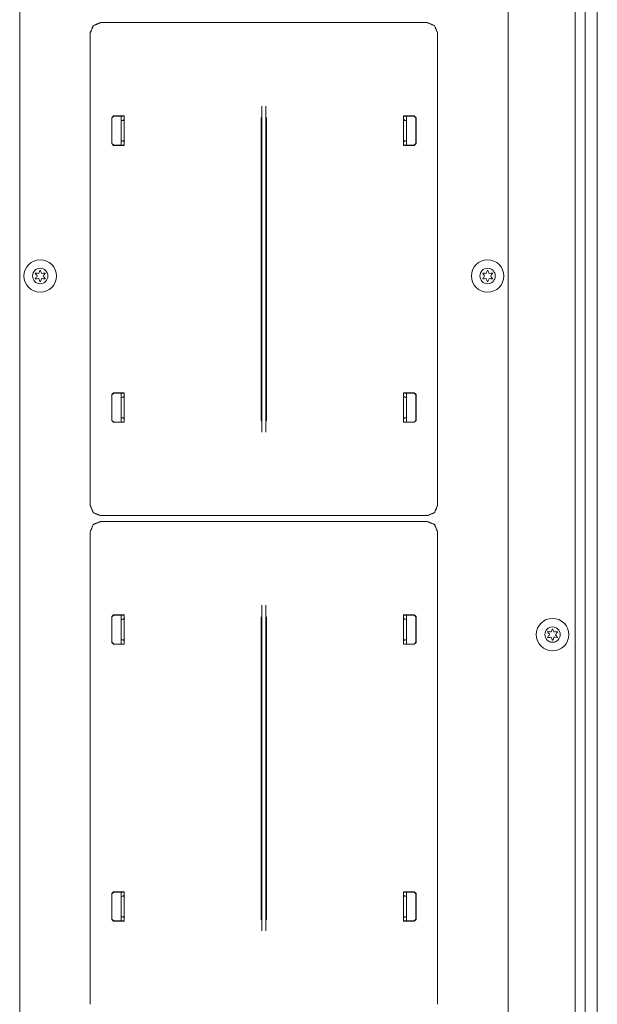
# Model space of a CAD drawing. Units: millimetres. Extents: x 1818 to 9305, y 229 to 6445.
# Drawn here: x 4754 to 4923, y 5448 to 5736 of the extents above; entities that cross this region are included whole.
import ezdxf

# ---------------------------------------------------------------- set-up
doc = ezdxf.new("R2010")
doc.units = ezdxf.units.MM
doc.layers.add('Trimetric', color=7, linetype='Continuous')

msp = doc.modelspace()

# ---------------------------------------------------------------- linework, layer by layer
at = {"layer": 'Trimetric', "color": 43, "linetype": 'Continuous', "lineweight": 18}
for p, q in [((4923.1, 6374.11), (4923.1, 5238.71)), ((4916.6, 5216.46), (4916.6, 6060.06))]:
    msp.add_line(p, q, dxfattribs=at)
at = {"layer": 'Trimetric', "color": 123, "linetype": 'Continuous', "lineweight": 18}
msp.add_line((4919.5, 6371.41), (4919.5, 5241.41), dxfattribs=at)
at = {"layer": 'Trimetric', "color": 9, "linetype": 'Continuous', "lineweight": 18}
for p, q in [((4754.1, 6040.66), (4754.1, 5282.26)), ((4897, 5282.26), (4897, 6040.66))]:
    msp.add_line(p, q, dxfattribs=at)
at = {"layer": 'Trimetric', "color": 11, "linetype": 'Continuous', "lineweight": 18}
for p, q in [((4777.74, 5735.6), (4873.35, 5735.6)), ((4774.75, 5594.32), (4774.75, 5732.61)), ((4876.35, 5732.61), (4876.35, 5594.32)), ((4824.98, 5615.79), (4824.98, 5711.13)), ((4826.11, 5615.79), (4826.11, 5711.13)), ((4781.03, 5707.78), (4781.53, 5708.29)), ((4781.6, 5708.22), (4781.1, 5707.71)), ((4781.53, 5708.29), (4784.67, 5708.29)), ((4781.6, 5708.22), (4784.67, 5708.22)), ((4784.67, 5708.29), (4784.67, 5699.69)), ((4866.42, 5699.69), (4866.42, 5708.29)), ((4869.56, 5708.29), (4866.42, 5708.29)), ((4869.49, 5708.22), (4866.42, 5708.22)), ((4870, 5707.71), (4869.49, 5708.22)), ((4869.56, 5708.29), (4870.07, 5707.78)), ((4781.03, 5707.78), (4781.03, 5700.2)), ((4781.1, 5707.71), (4781.1, 5700.27)), ((4784.04, 5706.98), (4783.83, 5706.97)), ((4784.34, 5707), (4784.04, 5706.98)), ((4784.34, 5707), (4784.66, 5707.32)), ((4784.66, 5707.32), (4784.67, 5707.7)), ((4824.77, 5707.65), (4824.75, 5706.5)), ((4824.75, 5620.42), (4824.75, 5706.5)), ((4824.77, 5707.65), (4824.93, 5707.96)), ((4826.16, 5707.96), (4826.32, 5707.65)), ((4826.34, 5706.5), (4826.32, 5707.65)), ((4826.34, 5620.42), (4826.34, 5706.5)), ((4866.43, 5707.32), (4866.42, 5707.7)), ((4866.75, 5707), (4866.43, 5707.32)), ((4866.75, 5707), (4867.05, 5706.98)), ((4867.05, 5706.98), (4867.27, 5706.97)), ((4870, 5707.71), (4870, 5700.27)), ((4870.07, 5707.78), (4870.07, 5700.2)), ((4781.53, 5699.69), (4781.03, 5700.2)), ((4781.1, 5700.27), (4781.6, 5699.76)), ((4781.53, 5699.69), (4784.67, 5699.69)), ((4781.6, 5699.76), (4784.67, 5699.76)), ((4783.83, 5701.01), (4784.04, 5701)), ((4784.04, 5701), (4784.34, 5700.98)), ((4784.66, 5700.66), (4784.34, 5700.98)), ((4784.67, 5700.28), (4784.66, 5700.66)), ((4866.42, 5700.28), (4866.43, 5700.66)), ((4869.49, 5699.76), (4866.42, 5699.76)), ((4869.56, 5699.69), (4866.42, 5699.69)), ((4866.43, 5700.66), (4866.75, 5700.98)), ((4867.05, 5701), (4866.75, 5700.98)), ((4867.27, 5701.01), (4867.05, 5701)), ((4869.49, 5699.76), (4870, 5700.27)), ((4870.07, 5700.2), (4869.56, 5699.69)), ((4781.03, 5626.73), (4781.53, 5627.24)), ((4781.03, 5626.73), (4781.03, 5619.14)), ((4781.6, 5627.17), (4781.1, 5626.66)), ((4781.1, 5626.66), (4781.1, 5619.21)), ((4781.53, 5627.24), (4784.67, 5627.24)), ((4781.6, 5627.17), (4784.67, 5627.17)), ((4784.04, 5625.92), (4783.83, 5625.91)), ((4784.34, 5625.95), (4784.04, 5625.92)), ((4784.34, 5625.95), (4784.66, 5626.26)), ((4784.66, 5626.26), (4784.67, 5626.65)), ((4784.67, 5627.24), (4784.67, 5618.64)), ((4869.56, 5627.24), (4866.42, 5627.24)), ((4866.42, 5618.64), (4866.42, 5627.24)), ((4869.49, 5627.17), (4866.42, 5627.17)), ((4866.43, 5626.26), (4866.42, 5626.65)), ((4866.75, 5625.95), (4866.43, 5626.26)), ((4866.75, 5625.95), (4867.05, 5625.92)), ((4867.05, 5625.92), (4867.27, 5625.91)), ((4870, 5626.66), (4869.49, 5627.17)), ((4869.56, 5627.24), (4870.07, 5626.73)), ((4870, 5626.66), (4870, 5619.21)), ((4870.07, 5626.73), (4870.07, 5619.14)), ((4781.53, 5618.64), (4781.03, 5619.14)), ((4781.1, 5619.21), (4781.6, 5618.71)), ((4783.83, 5619.96), (4784.04, 5619.95)), ((4784.04, 5619.95), (4784.34, 5619.93)), ((4784.66, 5619.61), (4784.34, 5619.93)), ((4784.67, 5619.23), (4784.66, 5619.61)), ((4824.75, 5620.42), (4824.77, 5619.28)), ((4824.93, 5618.97), (4824.77, 5619.28)), ((4826.32, 5619.28), (4826.16, 5618.97)), ((4826.32, 5619.28), (4826.34, 5620.42)), ((4866.42, 5619.23), (4866.43, 5619.61)), ((4866.43, 5619.61), (4866.75, 5619.93)), ((4867.05, 5619.95), (4866.75, 5619.93)), ((4867.27, 5619.96), (4867.05, 5619.95)), ((4869.49, 5618.71), (4870, 5619.21)), ((4870.07, 5619.14), (4869.56, 5618.64)), ((4781.53, 5618.64), (4784.67, 5618.64)), ((4781.6, 5618.71), (4784.67, 5618.71)), ((4869.49, 5618.71), (4866.42, 5618.71)), ((4869.56, 5618.64), (4866.42, 5618.64)), ((4873.35, 5591.33), (4777.74, 5591.33)), ((4777.74, 5589.6), (4873.35, 5589.6)), ((4774.75, 5448.32), (4774.75, 5586.61)), ((4876.35, 5586.61), (4876.35, 5448.32)), ((4824.98, 5469.79), (4824.98, 5565.13)), ((4826.11, 5469.79), (4826.11, 5565.13)), ((4781.03, 5561.78), (4781.53, 5562.29)), ((4781.03, 5561.78), (4781.03, 5554.2)), ((4781.6, 5562.22), (4781.1, 5561.71)), ((4781.1, 5561.71), (4781.1, 5554.27)), ((4781.53, 5562.29), (4784.67, 5562.29)), ((4781.6, 5562.22), (4784.67, 5562.22)), ((4784.34, 5561), (4784.66, 5561.32)), ((4784.66, 5561.32), (4784.67, 5561.7)), ((4784.67, 5562.29), (4784.67, 5553.69)), ((4824.77, 5561.65), (4824.75, 5560.5)), ((4824.77, 5561.65), (4824.93, 5561.96)), ((4826.16, 5561.96), (4826.32, 5561.65)), ((4826.34, 5560.5), (4826.32, 5561.65)), ((4866.42, 5553.69), (4866.42, 5562.29)), ((4869.56, 5562.29), (4866.42, 5562.29)), ((4869.49, 5562.22), (4866.42, 5562.22)), ((4866.43, 5561.32), (4866.42, 5561.7)), ((4866.75, 5561), (4866.43, 5561.32)), ((4870, 5561.71), (4869.49, 5562.22)), ((4869.56, 5562.29), (4870.07, 5561.78)), ((4870, 5561.71), (4870, 5554.27)), ((4870.07, 5561.78), (4870.07, 5554.2)), ((4784.04, 5560.98), (4783.83, 5560.97)), ((4784.34, 5561), (4784.04, 5560.98)), ((4824.75, 5474.42), (4824.75, 5560.5)), ((4826.34, 5474.42), (4826.34, 5560.5)), ((4866.75, 5561), (4867.05, 5560.98)), ((4867.05, 5560.98), (4867.27, 5560.97)), ((4781.53, 5553.69), (4781.03, 5554.2)), ((4781.1, 5554.27), (4781.6, 5553.76)), ((4781.53, 5553.69), (4784.67, 5553.69)), ((4781.6, 5553.76), (4784.67, 5553.76)), ((4783.83, 5555.01), (4784.04, 5555)), ((4784.04, 5555), (4784.34, 5554.98)), ((4784.66, 5554.66), (4784.34, 5554.98)), ((4784.67, 5554.28), (4784.66, 5554.66)), ((4866.42, 5554.28), (4866.43, 5554.66)), ((4869.49, 5553.76), (4866.42, 5553.76)), ((4869.56, 5553.69), (4866.42, 5553.69)), ((4866.43, 5554.66), (4866.75, 5554.98)), ((4867.05, 5555), (4866.75, 5554.98)), ((4867.27, 5555.01), (4867.05, 5555)), ((4869.49, 5553.76), (4870, 5554.27)), ((4870.07, 5554.2), (4869.56, 5553.69)), ((4781.03, 5480.73), (4781.53, 5481.24)), ((4781.03, 5480.73), (4781.03, 5473.14)), ((4781.6, 5481.17), (4781.1, 5480.66)), ((4781.1, 5480.66), (4781.1, 5473.21)), ((4781.53, 5481.24), (4784.67, 5481.24)), ((4781.6, 5481.17), (4784.67, 5481.17)), ((4784.66, 5480.26), (4784.67, 5480.65)), ((4784.67, 5481.24), (4784.67, 5472.64)), ((4866.42, 5472.64), (4866.42, 5481.24)), ((4869.56, 5481.24), (4866.42, 5481.24)), ((4869.49, 5481.17), (4866.42, 5481.17)), ((4866.43, 5480.26), (4866.42, 5480.65)), ((4870, 5480.66), (4869.49, 5481.17)), ((4869.56, 5481.24), (4870.07, 5480.73)), ((4870, 5480.66), (4870, 5473.21)), ((4870.07, 5480.73), (4870.07, 5473.14)), ((4784.04, 5479.92), (4783.83, 5479.91)), ((4784.34, 5479.95), (4784.04, 5479.92)), ((4784.34, 5479.95), (4784.66, 5480.26)), ((4866.75, 5479.95), (4866.43, 5480.26)), ((4866.75, 5479.95), (4867.05, 5479.92)), ((4867.05, 5479.92), (4867.27, 5479.91)), ((4781.53, 5472.64), (4781.03, 5473.14)), ((4781.1, 5473.21), (4781.6, 5472.71)), ((4781.53, 5472.64), (4784.67, 5472.64)), ((4781.6, 5472.71), (4784.67, 5472.71)), ((4783.83, 5473.96), (4784.04, 5473.95)), ((4784.04, 5473.95), (4784.34, 5473.93)), ((4784.66, 5473.61), (4784.34, 5473.93)), ((4784.67, 5473.23), (4784.66, 5473.61)), ((4824.75, 5474.42), (4824.77, 5473.28)), ((4824.93, 5472.97), (4824.77, 5473.28)), ((4826.32, 5473.28), (4826.16, 5472.97)), ((4826.32, 5473.28), (4826.34, 5474.42)), ((4866.42, 5473.23), (4866.43, 5473.61)), ((4869.49, 5472.71), (4866.42, 5472.71)), ((4869.56, 5472.64), (4866.42, 5472.64)), ((4866.43, 5473.61), (4866.75, 5473.93)), ((4867.05, 5473.95), (4866.75, 5473.93)), ((4867.27, 5473.96), (4867.05, 5473.95)), ((4869.49, 5472.71), (4870, 5473.21)), ((4870.07, 5473.14), (4869.56, 5472.64))]:
    msp.add_line(p, q, dxfattribs=at)
at = {"layer": 'Trimetric', "color": 3, "linetype": 'Continuous', "lineweight": 18}
for p, q in [((4783.83, 5699.76), (4783.83, 5708.22)), ((4867.27, 5708.22), (4867.27, 5699.76)), ((4783.83, 5618.71), (4783.83, 5627.17)), ((4867.27, 5627.17), (4867.27, 5618.71)), ((4783.83, 5553.76), (4783.83, 5562.22)), ((4867.27, 5562.22), (4867.27, 5553.76)), ((4783.83, 5472.71), (4783.83, 5481.17)), ((4867.27, 5481.17), (4867.27, 5472.71))]:
    msp.add_line(p, q, dxfattribs=at)
for centre, radius in [((4760.1, 5661.46), 4.75), ((4891, 5661.46), 4.75), ((4760.1, 5661.46), 2.25), ((4891, 5661.46), 2.25), ((4910, 5556.51), 4.75), ((4910, 5556.51), 2.25)]:
    msp.add_circle(centre, radius, dxfattribs=at)
for centre, radius, start, end in [((4758.77, 5662.23), 0.1, 79.8062, 220.3358), ((4753.11, 5657.43), 7.32, 33.9333, 40.3358), ((4760.1, 5669.63), 7.42, 259.8062, 266.0622), ((4759.59, 5662.33), 0.1, 266.0622, 334.4223), ((4753.08, 5665.45), 7.32, 334.4223, 340.7388), ((4760.09, 5663), 0.1, 20.2092, 160.7388), ((4767.14, 5665.6), 7.42, 200.2092, 206.5131), ((4760.59, 5662.33), 0.1, 206.5131, 273.8899), ((4760.1, 5669.63), 7.42, 273.8899, 280.2031), ((4767.17, 5657.38), 7.41, 139.7913, 146.0412), ((4761.43, 5662.23), 0.1, 319.7913, 100.2031), ((4889.67, 5662.23), 0.1, 79.8062, 220.3358), ((4884.01, 5657.43), 7.32, 33.9333, 40.3358), ((4891, 5669.63), 7.42, 259.8062, 266.0622), ((4890.49, 5662.33), 0.1, 266.0622, 334.4223), ((4883.98, 5665.45), 7.32, 334.4223, 340.7388), ((4890.99, 5663), 0.1, 20.2092, 160.7388), ((4898.04, 5665.6), 7.42, 200.2092, 206.5131), ((4891.49, 5662.33), 0.1, 206.5131, 273.8899), ((4891, 5669.63), 7.42, 273.8899, 280.2031), ((4898.07, 5657.38), 7.41, 139.7913, 146.0412), ((4892.33, 5662.23), 0.1, 319.7913, 100.2031), ((4758.77, 5660.69), 0.1, 140.0662, 280.5828), ((4753.08, 5665.45), 7.32, 320.0662, 326.4698), ((4760.15, 5653.29), 7.43, 94.3342, 100.5828), ((4759.1, 5661.46), 0.1, 326.4698, 33.9333), ((4759.6, 5660.59), 0.1, 25.9787, 94.3342), ((4753.11, 5657.43), 7.32, 19.6646, 25.9787), ((4760.1, 5659.93), 0.1, 199.6646, 340.199), ((4767.17, 5657.38), 7.41, 153.8943, 160.199), ((4760.6, 5660.6), 0.1, 86.5205, 153.8943), ((4760.15, 5653.29), 7.43, 80.2136, 86.5205), ((4761.1, 5661.47), 0.1, 146.0412, 214.3587), ((4767.14, 5665.6), 7.42, 214.3587, 220.6076), ((4761.43, 5660.7), 0.1, 260.2136, 40.6076), ((4889.67, 5660.69), 0.1, 140.0662, 280.5828), ((4883.98, 5665.45), 7.32, 320.0662, 326.4698), ((4891.05, 5653.29), 7.43, 94.3342, 100.5828), ((4890, 5661.46), 0.1, 326.4698, 33.9333), ((4890.5, 5660.59), 0.1, 25.9787, 94.3342), ((4884.01, 5657.43), 7.32, 19.6646, 25.9787), ((4891, 5659.93), 0.1, 199.6646, 340.199), ((4898.07, 5657.38), 7.41, 153.8943, 160.199), ((4891.5, 5660.6), 0.1, 86.5205, 153.8943), ((4891.05, 5653.29), 7.43, 80.2136, 86.5205), ((4892, 5661.47), 0.1, 146.0412, 214.3587), ((4898.04, 5665.6), 7.42, 214.3587, 220.6076), ((4892.33, 5660.7), 0.1, 260.2136, 40.6076), ((4908.67, 5557.28), 0.1, 79.8062, 220.3358), ((4908.67, 5555.74), 0.1, 140.0662, 280.5828), ((4903.01, 5552.48), 7.32, 33.9333, 40.3358), ((4902.98, 5560.5), 7.32, 320.0662, 326.4698), ((4910, 5564.68), 7.42, 259.8062, 266.0622), ((4910.05, 5548.34), 7.43, 94.3342, 100.5828), ((4909, 5556.51), 0.1, 326.4698, 33.9333), ((4909.49, 5557.38), 0.1, 266.0622, 334.4223), ((4909.5, 5555.64), 0.1, 25.9787, 94.3342), ((4902.98, 5560.5), 7.32, 334.4223, 340.7388), ((4903.01, 5552.48), 7.32, 19.6646, 25.9787), ((4909.99, 5558.05), 0.1, 20.2092, 160.7388), ((4917.04, 5560.65), 7.42, 200.2092, 206.5131), ((4917.07, 5552.43), 7.41, 153.8943, 160.199), ((4910.49, 5557.38), 0.1, 206.5131, 273.8899), ((4910.5, 5555.65), 0.1, 86.5205, 153.8943), ((4910, 5564.68), 7.42, 273.8899, 280.2031), ((4910.05, 5548.34), 7.43, 80.2136, 86.5205), ((4911, 5556.52), 0.1, 146.0412, 214.3587), ((4917.07, 5552.43), 7.41, 139.7913, 146.0412), ((4917.04, 5560.65), 7.42, 214.3587, 220.6076), ((4911.33, 5557.28), 0.1, 319.7913, 100.2031), ((4911.33, 5555.75), 0.1, 260.2136, 40.6076), ((4910, 5554.98), 0.1, 199.6646, 340.199)]:
    msp.add_arc(centre, radius, start, end, dxfattribs=at)
at = {"layer": 'Trimetric', "color": 11, "linetype": 'Continuous', "lineweight": 18}
for points, knots in [([(4777.74, 5735.6), (4775.62, 5734.72), (4774.75, 5732.61)], [0, 0, 0.500047, 1, 1]), ([(4824.98, 5711.13), (4824.97, 5708.93), (4824.93, 5707.96)], [0, 0, 0.694859, 1, 1]), ([(4826.16, 5707.96), (4826.13, 5708.93), (4826.11, 5711.13)], [0, 0, 0.305141, 1, 1]), ([(4824.93, 5618.97), (4824.97, 5618), (4824.98, 5615.79)], [0, 0, 0.305141, 1, 1]), ([(4826.11, 5615.79), (4826.13, 5618), (4826.16, 5618.97)], [0, 0, 0.694859, 1, 1]), ([(4774.75, 5594.32), (4775.62, 5592.2), (4777.74, 5591.33)], [0, 0, 0.499953, 1, 1]), ([(4777.74, 5589.6), (4775.62, 5588.72), (4774.75, 5586.61)], [0, 0, 0.50002, 1, 1]), ([(4876.35, 5586.61), (4875.47, 5588.72), (4873.35, 5589.6)], [0, 0, 0.500028, 1, 1]), ([(4824.98, 5565.13), (4824.97, 5562.93), (4824.93, 5561.96)], [0, 0, 0.695068, 1, 1]), ([(4826.16, 5561.96), (4826.13, 5562.93), (4826.11, 5565.13)], [0, 0, 0.304932, 1, 1]), ([(4824.93, 5472.97), (4824.97, 5472), (4824.98, 5469.79)], [0, 0, 0.305141, 1, 1]), ([(4826.11, 5469.79), (4826.13, 5472), (4826.16, 5472.97)], [0, 0, 0.694859, 1, 1])]:
    msp.add_open_spline(points, degree=1, knots=knots, dxfattribs=at)
for points in [[(4876.35, 5732.61), (4875.47, 5734.72), (4873.35, 5735.6)], [(4873.35, 5591.33), (4875.47, 5592.2), (4876.35, 5594.32)]]:
    msp.add_open_spline(points, degree=1, dxfattribs=at)

doc.saveas('drawing.dxf')
